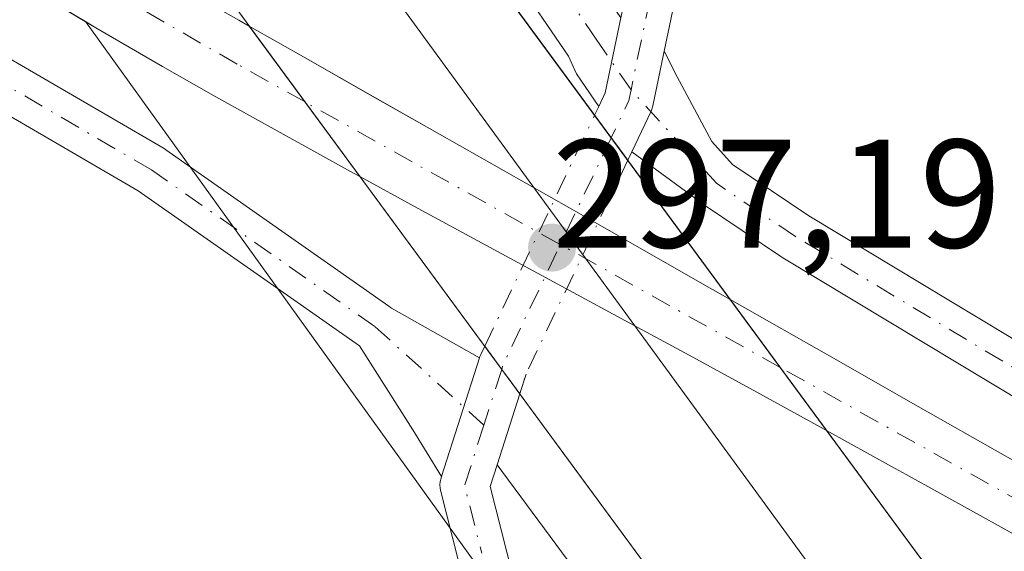
# Model space of a CAD drawing. Units: metres. Extents: x 604765 to 608236, y 4680637 to 4683002.
# Drawn here: x 607195 to 607259, y 4681252 to 4681287 of the extents above; entities that cross this region are included whole.
import ezdxf

# ---------------------------------------------------------------- set-up
doc = ezdxf.new("R2010")
doc.units = ezdxf.units.M
doc.header["$MEASUREMENT"] = 0
doc.linetypes.add('DGN Style 4', pattern=[2.6384748266838614, 1.318413404963828, -0.6592067024819142, 0.001648016756204785, -0.6592067024819142])
for name, color, linetype, lineweight in [('Corriente artificial Cxs', 4, 'Continuous', 13), ('Corriente artificial eje', 142, 'DGN Style 4', 0), ('Corriente artificial eje oculto', 21, 'DGN Style 4', 0), ('Corriente artificial oculto Cxs', 21, 'Continuous', 13), ('Cultivos herbáceos CxS', 92, 'Continuous', 0), ('Ferrocarril', 4, 'Continuous', 0), ('Ferrocarril eje', 151, 'Continuous', 13), ('Matorral CxS', 135, 'Continuous', 0), ('Núcleo urbano CxS', 7, 'Continuous', 0), ('Pista no pavimentada Cxs', 111, 'Continuous', 0), ('Pista no pavimentada eje', 91, 'DGN Style 4', 0), ('Pista no pavimentada eje oculto', 173, 'DGN Style 4', 0), ('Pista no pavimentada oculto Cxs', 23, 'DGN Style 4', 0), ('Puente Cxs', 1, 'Continuous', 13), ('Punto de cota en terreno', 7, 'Continuous', 0), ('Rótulo de punto de cota en construcción', 7, 'Continuous', 0), ('Suelo desnudo CxS', 253, 'Continuous', 0)]:
    doc.layers.add(name, color=color, linetype=linetype, lineweight=lineweight)
doc.styles.add('Style-Arial', font='txt')

# ---------------------------------------------------------------- blocks, each defined once
blk = doc.blocks.new('5PATER')
at = {"layer": 'Matorral CxS', "linetype": 'Continuous', "lineweight": 0}
h = blk.add_hatch(color=51, dxfattribs=at)
edge = h.paths.add_edge_path()
edge.add_ellipse((0, 0), major_axis=(-0.1095731443231308, -0.1110710700762829), ratio=0.9994222409660322, start_angle=0, end_angle=360)

msp = doc.modelspace()

# ---------------------------------------------------------------- linework, layer by layer
at = {"layer": 'Corriente artificial Cxs', "color": 4, "linetype": 'Continuous', "lineweight": 13, "extrusion": (0.09459557293113709, -0.1286165453052677, 0.9871724580110448), "elevation": -544363.5625295734, "flags": 128}
msp.add_lwpolyline([(3262771.625604938, 3367660.218303729), (3262771.625604937, 3367647.931382049)], dxfattribs=at)
at = {"layer": 'Corriente artificial Cxs', "color": 4, "linetype": 'Continuous', "lineweight": 13, "extrusion": (0.02679113293550656, -0.03639252254526151, 0.9989783879037747), "elevation": -153803.6898920884, "flags": 128}
msp.add_lwpolyline([(3264304.34771884, 3406406.762965954), (3264304.347718841, 3406417.335986663)], dxfattribs=at)
at = {"layer": 'Corriente artificial Cxs', "color": 4, "linetype": 'Continuous', "lineweight": 13}
for points in [[(607216.8376000002, 4681276.597999999, 289.7532999999967), (607216.2301000003, 4681276.9301, 289.6391000000003), (607211.8501000004, 4681279.350099999, 289.5727000000043), (607207.4801000003, 4681281.780099999, 288.8668999999936), (607204.0201000003, 4681283.7401, 289.1533999999957), (607199.7001, 4681286.2601, 289.090400000001), (607195.4001000002, 4681288.8201, 289.1515999999974), (607191.1201, 4681291.4101, 288.9789000000019), (607186.8601000002, 4681294.020099999, 289.0840000000026), (607182.5900999998, 4681296.630100001, 288.5981999999931), (607178.3300999999, 4681299.2401, 288.9030000000057), (607174.0500999996, 4681301.8301, 288.7739000000001), (607169.7600999996, 4681304.4001, 288.8846000000049), (607165.4401000004, 4681306.920100001, 288.5883000000031), (607163.8501000004, 4681307.840100001, 288.5013000000035), (607159.5201000003, 4681310.340100001, 288.7939000000042), (607155.1801000005, 4681312.8301, 288.6065999999992), (607150.8501000004, 4681315.3201, 289.0893999999971), (607146.5100999996, 4681317.8101, 289.3389000000025)], [(607153.8000999996, 4681318.0601, 289.3828999999969), (607158.1501000002, 4681315.600099999, 289.1665999999968), (607162.5000999998, 4681313.130100001, 289.1296000000002), (607165.5000999998, 4681311.4301, 289.2090000000026), (607169.8400999998, 4681308.970100001, 289.1646000000038), (607174.1901000004, 4681306.5001, 289.3510999999999), (607178.5401, 4681304.030099999, 289.2798999999941), (607182.8901000004, 4681301.5601, 289.4992000000057), (607187.2401000002, 4681299.090100001, 289.5310999999929), (607191.5900999998, 4681296.620100001, 289.5190000000002), (607195.9301000005, 4681294.1601, 289.5314000000071), (607200.2801000001, 4681291.690099999, 289.9722000000039), (607204.6300999997, 4681289.220100001, 290.5154000000039), (607208.9801000003, 4681286.7501, 291.3882000000012), (607209.6511000004, 4681286.369100001, 291.7149999999965)], [(607191.5900999998, 4681296.620100001, 289.5190000000002), (607195.9301000005, 4681294.1601, 289.5314000000071), (607200.2801000001, 4681291.690099999, 289.9722000000039), (607204.6300999997, 4681289.220100001, 290.5154000000039), (607208.9801000003, 4681286.7501, 291.3882000000012), (607209.6511000004, 4681286.369100001, 291.7149999999965), (607216.8376000002, 4681276.597999999, 289.7532999999967), (607216.2301000003, 4681276.9301, 289.6391000000003), (607211.8501000004, 4681279.350099999, 289.5727000000043), (607207.4801000003, 4681281.780099999, 288.8668999999936), (607204.0201000003, 4681283.7401, 289.1533999999957), (607199.7001, 4681286.2601, 289.090400000001), (607195.4001000002, 4681288.8201, 289.1515999999974), (607191.1201, 4681291.4101, 288.9789000000019)], [(607261.0301000001, 4681252.4101, 289.0996000000014), (607256.6601, 4681254.840100001, 289.2433000000019), (607252.2901, 4681257.270099999, 289.0095000000001), (607251.3501000004, 4681257.790100001, 289.4912999999942), (607247.1312999995, 4681260.121099999, 290.6328999999969), (607240.8695, 4681268.627, 291.1107000000048), (607243.5701000001, 4681267.090100001, 290.1281000000017), (607247.9200999998, 4681264.620100001, 289.4891000000061), (607252.2701000003, 4681262.140100001, 289.5875999999989), (607256.6101000002, 4681259.670100001, 289.3420999999944), (607260.9600999998, 4681257.200099999, 289.5969999999944)], [(607240.8695, 4681268.627, 291.1107000000048), (607243.5701000001, 4681267.090100001, 290.1281000000017), (607247.9200999998, 4681264.620100001, 289.4891000000061), (607252.2701000003, 4681262.140100001, 289.5875999999989), (607256.6101000002, 4681259.670100001, 289.3420999999944), (607260.9600999998, 4681257.200099999, 289.5969999999944), (607265.3101000005, 4681254.7301, 289.6745999999985), (607269.6501000002, 4681252.2601, 289.7093000000023), (607272.6101000002, 4681250.5801, 289.6432000000059), (607276.9600999998, 4681248.120100001, 289.4625999999989), (607281.3201000001, 4681245.6601, 289.6101999999955), (607285.6801000005, 4681243.210100001, 289.4723999999987), (607290.0401, 4681240.780099999, 289.4581999999937), (607294.4101, 4681238.350099999, 289.3510999999999), (607298.7901, 4681235.9301, 289.5862000000052)], [(607299.5301000001, 4681231.0101, 289.4235000000044), (607295.1601, 4681233.440099999, 289.2676999999967), (607290.7901, 4681235.870100001, 289.1497999999993), (607287.2500999998, 4681237.8301, 288.8843000000052), (607282.8800999997, 4681240.2601, 289.2920000000013), (607278.5100999996, 4681242.690099999, 289.2869999999967), (607274.1401000004, 4681245.120100001, 289.3647000000055), (607269.7701000003, 4681247.550100001, 289.1714000000065), (607265.4001000002, 4681249.9801, 289.3901999999944), (607261.0301000001, 4681252.4101, 289.0996000000014), (607256.6601, 4681254.840100001, 289.2433000000019), (607252.2901, 4681257.270099999, 289.0095000000001), (607251.3501000004, 4681257.790100001, 289.4912999999942), (607247.1312999995, 4681260.121099999, 290.6328999999969)]]:
    msp.add_polyline3d(points, dxfattribs=at)
at = {"layer": 'Corriente artificial eje', "color": 142, "linetype": 'DGN Style 4', "lineweight": 0}
for points in [[(607213.2762000002, 4681281.440199999, 290.7354999999953), (607208.8705000002, 4681283.900800001, 289.8620999999985), (607193.9686000004, 4681292.4681, 288.9616999999998), (607183.1700999998, 4681298.9243, 288.867499999993), (607166.3942999998, 4681308.6569, 288.7550000000047), (607142.7724000001, 4681322.130999999, 289.3966999999975), (607067.7222999996, 4681364.592700001, 288.7173999999941), (607016.9619000005, 4681393.091200001, 288.5962), (606961.9393999996, 4681424.3281, 288.7176999999938), (606937.4846000001, 4681438.622300001, 288.4728000000032), (606919.6481, 4681449.410700001, 289.2936000000045), (606888.7850000003, 4681469.234800001, 288.4040999999997), (606880.6196, 4681474.1786, 288.4897999999957), (606875.5839000001, 4681476.921, 288.312699999995), (606871.7054000003, 4681478.7567, 288.3098000000027), (606862.2591000004, 4681483.658700001, 288.4217000000062), (606853.7106999997, 4681488.3662, 288.4643999999971), (606843.0170999998, 4681493.8027, 288.4247999999934), (606834.966, 4681497.331599999, 288.358699999997), (606826.6693000002, 4681499.467700001, 288.0760000000009)], [(607719.6240999997, 4681008.386499999, 290.1649999999936), (607712.6297000004, 4681011.834000001, 289.998900000006), (607702.5832000002, 4681017.3084, 289.4784000000073), (607695.5630000001, 4681020.640900001, 289.8871000000072), (607686.2549000002, 4681025.6369, 289.8083000000042), (607651.1409, 4681045.1711, 289.6977999999945), (607570.5773, 4681088.945499999, 289.398000000001), (607502.7949999999, 4681124.770300001, 289.7937999999995), (607476.6179000001, 4681139.212300001, 289.6708000000072), (607466.4179999996, 4681144.676999999, 289.770199999999), (607423.4676999999, 4681167.154899999, 289.2620000000024), (607345.7978999997, 4681208.1413, 289.4709000000003), (607300.6446000002, 4681232.644900001, 289.3462), (607244.1171000004, 4681264.215600001, 290.5752999999968)]]:
    msp.add_polyline3d(points, dxfattribs=at)
at = {"layer": 'Corriente artificial eje oculto', "color": 21, "linetype": 'DGN Style 4', "lineweight": 0, "extrusion": (0.003959345641788719, -0.002211289065335017, 0.9999897168385076), "elevation": -7656.766711391399, "flags": 128}
msp.add_lwpolyline([(607238.2068609348, 4681258.729497388), (607207.3655683855, 4681275.954139499)], dxfattribs=at)
at = {"layer": 'Corriente artificial oculto Cxs', "color": 21, "linetype": 'Continuous', "lineweight": 13, "extrusion": (0.09459557293113709, -0.1286165453052677, 0.9871724580110448), "elevation": -544363.5625295734, "flags": 128}
msp.add_lwpolyline([(3262771.625604938, 3367660.218303729), (3262771.625604937, 3367647.931382049)], dxfattribs=at)
at = {"layer": 'Corriente artificial oculto Cxs', "color": 21, "linetype": 'Continuous', "lineweight": 13, "extrusion": (0.4941065662057593, 0.8694012756471154, 0.0003509067142259868), "elevation": 4369942.719549165, "flags": 128}
msp.add_lwpolyline([(1785145.597917669, -1241.72731733106), (1785141.367201498, -1240.776317964673), (1785136.579459335, -1239.143716311462), (1785131.577120259, -1237.690617082533), (1785126.574781184, -1238.335117724453), (1785121.572442109, -1240.965418244121), (1785116.578797046, -1241.666417148715), (1785111.57645797, -1241.580917835584), (1785109.690110566, -1242.331617368257)], dxfattribs=at)
at = {"layer": 'Corriente artificial oculto Cxs', "color": 21, "linetype": 'Continuous', "lineweight": 13, "extrusion": (0.02679113293550656, -0.03639252254526151, 0.9989783879037747), "elevation": -153803.6898920884, "flags": 128}
msp.add_lwpolyline([(3264304.34771884, 3406406.762965954), (3264304.347718841, 3406417.335986663)], dxfattribs=at)
at = {"layer": 'Corriente artificial oculto Cxs', "color": 21, "linetype": 'Continuous', "lineweight": 13}
msp.add_polyline3d([(607240.8695, 4681268.627, 291.1107000000048), (607247.1312999995, 4681260.121099999, 290.6328999999969), (607246.9700999996, 4681260.210100001, 290.6876000000047), (607242.5900999998, 4681262.610099999, 291.6986000000034), (607238.2001, 4681265.0001, 294.5184000000008), (607233.8000999996, 4681267.380100001, 295.3696000000054), (607229.4001000002, 4681269.7601, 293.9003999999986), (607225.0100999996, 4681272.140100001, 293.7422999999981), (607220.6201, 4681274.530099999, 293.2171999999992), (607216.8376000002, 4681276.597999999, 289.7532999999967), (607209.6511000004, 4681286.369100001, 291.7149999999965), (607213.3300999999, 4681284.280099999, 292.6659999999974), (607217.4901000002, 4681281.9101, 294.2985999999946), (607221.8400999998, 4681279.440099999, 295.7516999999934), (607226.1901000004, 4681276.970100001, 295.1071999999986), (607230.5401, 4681274.5001, 292.4768999999943), (607234.8800999997, 4681272.030099999, 291.7758999999933), (607239.2301000003, 4681269.5601, 291.8613999999943)], close=True, dxfattribs=at)
msp.add_polyline3d([(607247.1312999995, 4681260.121099999, 290.6328999999969), (607246.9700999996, 4681260.210100001, 290.6876000000047), (607242.5900999998, 4681262.610099999, 291.6986000000034), (607238.2001, 4681265.0001, 294.5184000000008), (607233.8000999996, 4681267.380100001, 295.3696000000054), (607229.4001000002, 4681269.7601, 293.9003999999986), (607225.0100999996, 4681272.140100001, 293.7422999999981), (607220.6201, 4681274.530099999, 293.2171999999992), (607216.8376000002, 4681276.597999999, 289.7532999999967)], dxfattribs=at)
at = {"layer": 'Cultivos herbáceos CxS', "color": 92, "linetype": 'Continuous', "lineweight": 0}
for points in [[(607146.5100999996, 4681317.8101, 289.3389000000025), (607150.8501000004, 4681315.3201, 289.0893999999971), (607155.1801000005, 4681312.8301, 288.6065999999992), (607159.5201000003, 4681310.340100001, 288.7939000000042), (607163.8501000004, 4681307.840100001, 288.5013000000035), (607165.4401000004, 4681306.920100001, 288.5883000000031), (607169.7600999996, 4681304.4001, 288.8846000000049), (607174.0500999996, 4681301.8301, 288.7739000000001), (607178.3300999999, 4681299.2401, 288.9030000000057), (607182.5900999998, 4681296.630100001, 288.5981999999931), (607186.8601000002, 4681294.020099999, 289.0840000000026), (607191.1201, 4681291.4101, 288.9789000000019), (607195.4001000002, 4681288.8201, 289.1515999999974), (607199.0306000002, 4681286.658700001, 289.0626000000047), (607239.7083000002, 4681230.1601, 290.0016000000033), (607251.6113, 4681214.855900001, 290.0417000000016), (607247.3598999997, 4681203.803099999, 289.7044000000024), (607247.3596999999, 4681190.1995, 289.4774000000034), (607258.4123000001, 4681173.194900001, 289.4881000000024), (607337.4820999998, 4681070.316299999, 289.9036000000052), (607418.2521000003, 4680958.935500001, 290.1637000000046)], [(607146.5100999996, 4681317.8101, 289.3389000000025), (607150.8501000004, 4681315.3201, 289.0893999999971), (607155.1801000005, 4681312.8301, 288.6065999999992), (607159.5201000003, 4681310.340100001, 288.7939000000042), (607163.8501000004, 4681307.840100001, 288.5013000000035), (607165.4401000004, 4681306.920100001, 288.5883000000031), (607169.7600999996, 4681304.4001, 288.8846000000049), (607174.0500999996, 4681301.8301, 288.7739000000001), (607178.3300999999, 4681299.2401, 288.9030000000057), (607182.5900999998, 4681296.630100001, 288.5981999999931), (607186.8601000002, 4681294.020099999, 289.0840000000026), (607191.1201, 4681291.4101, 288.9789000000019), (607195.4001000002, 4681288.8201, 289.1515999999974), (607199.0306000002, 4681286.658700001, 289.0626000000047)], [(607199.0306000002, 4681286.658700001, 289.0626000000047), (607239.7083000002, 4681230.1601, 290.0016000000033), (607251.6113, 4681214.855900001, 290.0417000000016), (607247.3598999997, 4681203.803099999, 289.7044000000024), (607247.3596999999, 4681190.1995, 289.4774000000034), (607258.4123000001, 4681173.194900001, 289.4881000000024), (607337.4820999998, 4681070.316299999, 289.9036000000052), (607418.2521000003, 4680958.935500001, 290.1637000000046), (607429.3049, 4680943.631300001, 290.401199999993), (607447.1593000004, 4680921.5251, 290.5524000000005), (607454.1939000003, 4680910.093699999, 290.3099999999977), (607482.8567000004, 4680873.113100001, 290.3442000000068), (607613.0462999997, 4680679.7663, 291.2540000000009)]]:
    msp.add_polyline3d(points, dxfattribs=at)
at = {"layer": 'Ferrocarril', "color": 4, "linetype": 'Continuous', "lineweight": 0}
msp.add_3dface([(607271.3501000004, 4681202.4801, 296.3932999999961), (607175.5900999998, 4681332.6801, 296.8194999999978), (607187.2901, 4681341.4101, 296.8130999999994), (607282.8501000004, 4681211.600099999, 296.618100000007)], dxfattribs=at)
at = {"layer": 'Ferrocarril eje', "color": 151, "linetype": 'Continuous', "lineweight": 13, "extrusion": (0.0007043970326514711, -0.0009641747089447372, 0.9999992870957215), "elevation": -3788.6882099657, "flags": 128}
msp.add_lwpolyline([(607182.3681888615, 4681336.529705309), (607277.5685009806, 4681206.220144739)], dxfattribs=at)
at = {"layer": 'Núcleo urbano CxS', "color": 7, "linetype": 'Continuous', "lineweight": 0}
for points in [[(607260.9600999998, 4681257.200099999, 289.5969999999944), (607256.6101000002, 4681259.670100001, 289.3420999999944), (607252.2701000003, 4681262.140100001, 289.5875999999989), (607247.9200999998, 4681264.620100001, 289.4891000000061), (607243.5701000001, 4681267.090100001, 290.1281000000017), (607240.8695, 4681268.627, 291.1107000000048), (607239.2301000003, 4681269.5601, 291.8613999999943), (607234.8800999997, 4681272.030099999, 291.7758999999933), (607230.5401, 4681274.5001, 292.4768999999943), (607226.1901000004, 4681276.970100001, 295.1071999999986), (607221.8400999998, 4681279.440099999, 295.7516999999934), (607217.4901000002, 4681281.9101, 294.2985999999946), (607213.3300999999, 4681284.280099999, 292.6659999999974), (607209.6511000004, 4681286.369100001, 291.7149999999965), (607208.9801000003, 4681286.7501, 291.3882000000012), (607204.6300999997, 4681289.220100001, 290.5154000000039), (607200.2801000001, 4681291.690099999, 289.9722000000039), (607195.9301000005, 4681294.1601, 289.5314000000071), (607191.5900999998, 4681296.620100001, 289.5190000000002)], [(607191.5900999998, 4681296.620100001, 289.5190000000002), (607195.9301000005, 4681294.1601, 289.5314000000071), (607200.2801000001, 4681291.690099999, 289.9722000000039), (607204.6300999997, 4681289.220100001, 290.5154000000039), (607208.9801000003, 4681286.7501, 291.3882000000012), (607209.6511000004, 4681286.369100001, 291.7149999999965), (607213.3300999999, 4681284.280099999, 292.6659999999974), (607217.4901000002, 4681281.9101, 294.2985999999946), (607221.8400999998, 4681279.440099999, 295.7516999999934), (607226.1901000004, 4681276.970100001, 295.1071999999986), (607230.5401, 4681274.5001, 292.4768999999943), (607234.8800999997, 4681272.030099999, 291.7758999999933), (607239.2301000003, 4681269.5601, 291.8613999999943), (607240.8695, 4681268.627, 291.1107000000048), (607243.5701000001, 4681267.090100001, 290.1281000000017), (607247.9200999998, 4681264.620100001, 289.4891000000061), (607252.2701000003, 4681262.140100001, 289.5875999999989), (607256.6101000002, 4681259.670100001, 289.3420999999944), (607260.9600999998, 4681257.200099999, 289.5969999999944)], [(607251.6113, 4681214.855900001, 290.0417000000016), (607239.7083000002, 4681230.1601, 290.0016000000033), (607199.0306000002, 4681286.658700001, 289.0626000000047), (607199.7001, 4681286.2601, 289.090400000001), (607204.0201000003, 4681283.7401, 289.1533999999957), (607207.4801000003, 4681281.780099999, 288.8668999999936), (607211.8501000004, 4681279.350099999, 289.5727000000043), (607216.2301000003, 4681276.9301, 289.6391000000003), (607216.8376000002, 4681276.597999999, 289.7532999999967), (607220.6201, 4681274.530099999, 293.2171999999992), (607225.0100999996, 4681272.140100001, 293.7422999999981), (607229.4001000002, 4681269.7601, 293.9003999999986), (607233.8000999996, 4681267.380100001, 295.3696000000054), (607238.2001, 4681265.0001, 294.5184000000008), (607242.5900999998, 4681262.610099999, 291.6986000000034), (607246.9700999996, 4681260.210100001, 290.6876000000047), (607247.1312999995, 4681260.121099999, 290.6328999999969), (607251.3501000004, 4681257.790100001, 289.4912999999942), (607252.2901, 4681257.270099999, 289.0095000000001), (607256.6601, 4681254.840100001, 289.2433000000019), (607261.0301000001, 4681252.4101, 289.0996000000014)], [(607199.0306000002, 4681286.658700001, 289.0626000000047), (607199.7001, 4681286.2601, 289.090400000001), (607204.0201000003, 4681283.7401, 289.1533999999957), (607207.4801000003, 4681281.780099999, 288.8668999999936), (607211.8501000004, 4681279.350099999, 289.5727000000043), (607216.2301000003, 4681276.9301, 289.6391000000003), (607216.8376000002, 4681276.597999999, 289.7532999999967), (607220.6201, 4681274.530099999, 293.2171999999992), (607225.0100999996, 4681272.140100001, 293.7422999999981), (607229.4001000002, 4681269.7601, 293.9003999999986), (607233.8000999996, 4681267.380100001, 295.3696000000054), (607238.2001, 4681265.0001, 294.5184000000008), (607242.5900999998, 4681262.610099999, 291.6986000000034), (607246.9700999996, 4681260.210100001, 290.6876000000047), (607247.1312999995, 4681260.121099999, 290.6328999999969), (607251.3501000004, 4681257.790100001, 289.4912999999942), (607252.2901, 4681257.270099999, 289.0095000000001), (607256.6601, 4681254.840100001, 289.2433000000019), (607261.0301000001, 4681252.4101, 289.0996000000014)], [(607199.0306000002, 4681286.658700001, 289.0626000000047), (607239.7083000002, 4681230.1601, 290.0016000000033), (607251.6113, 4681214.855900001, 290.0417000000016), (607247.3598999997, 4681203.803099999, 289.7044000000024), (607247.3596999999, 4681190.1995, 289.4774000000034), (607258.4123000001, 4681173.194900001, 289.4881000000024), (607337.4820999998, 4681070.316299999, 289.9036000000052), (607418.2521000003, 4680958.935500001, 290.1637000000046), (607429.3049, 4680943.631300001, 290.401199999993), (607447.1593000004, 4680921.5251, 290.5524000000005), (607454.1939000003, 4680910.093699999, 290.3099999999977), (607482.8567000004, 4680873.113100001, 290.3442000000068), (607613.0462999997, 4680679.7663, 291.2540000000009)]]:
    msp.add_polyline3d(points, dxfattribs=at)
at = {"layer": 'Pista no pavimentada Cxs', "color": 111, "linetype": 'Continuous', "lineweight": 0, "extrusion": (0.908784450099994, -0.003825384178069607, 0.4172483549306598), "elevation": 534058.0400836755, "flags": 128}
msp.add_lwpolyline([(4683801.458158568, -244879.3139898037), (4683796.594740116, -244876.9366594483), (4683795.709979611, -244875.9387418832)], dxfattribs=at)
msp.add_lwpolyline([(4683801.458158568, -244879.3139898037), (4683796.594740116, -244876.9366594483), (4683795.709979611, -244875.9387418832)], dxfattribs=at)
at = {"layer": 'Pista no pavimentada Cxs', "color": 111, "linetype": 'Continuous', "lineweight": 0, "extrusion": (0.2941222006268395, 0.6182062812812078, 0.7289122888817868), "elevation": 3072811.806603623, "flags": 128}
msp.add_lwpolyline([(1462844.710080477, -3271243.146316212), (1462844.710080477, -3271244.017764966)], dxfattribs=at)
at = {"layer": 'Pista no pavimentada Cxs', "color": 111, "linetype": 'Continuous', "lineweight": 0, "extrusion": (-0.8053292323256869, -0.5928277938818067, 0.0001853724632063446), "elevation": -3264214.921326476, "flags": 128}
msp.add_lwpolyline([(-3409984.478366954, 899.458975855227), (-3409986.29389941, 899.4463758550088), (-3409988.109351335, 899.1139758492983)], dxfattribs=at)
at = {"layer": 'Pista no pavimentada Cxs', "color": 111, "linetype": 'Continuous', "lineweight": 0, "extrusion": (0.2871591673315228, 0.6036638867017997, 0.7437267808204456), "elevation": 3000510.065405517, "flags": 128}
msp.add_lwpolyline([(1462573.290322342, -3337801.380968237), (1462573.290322342, -3337800.581547116)], dxfattribs=at)
at = {"layer": 'Pista no pavimentada Cxs', "color": 111, "linetype": 'Continuous', "lineweight": 0, "extrusion": (0.8055794323440295, 0.5924877400161341, 0.0002368857220710737), "elevation": 3262760.45698722, "flags": 128}
msp.add_lwpolyline([(3411354.2034804, -478.4858802234421), (3411356.180287342, -478.663580228428), (3411358.04178904, -478.7524802309248)], dxfattribs=at)
at = {"layer": 'Pista no pavimentada Cxs', "color": 111, "linetype": 'Continuous', "lineweight": 0, "extrusion": (-0.1177178170612824, -0.3688517144047779, 0.9220037572195585), "elevation": -1797903.114683926, "flags": 128}
msp.add_lwpolyline([(-844805.153566193, 4282150.26792845), (-844805.1535661931, 4282141.499159777)], dxfattribs=at)
msp.add_lwpolyline([(-844805.153566193, 4282150.26792845), (-844805.1535661931, 4282141.499159777)], dxfattribs=at)
at = {"layer": 'Pista no pavimentada Cxs', "color": 111, "linetype": 'Continuous', "lineweight": 0, "extrusion": (-0.177652104635687, -0.5566842756260508, 0.8115062211648227), "elevation": -2713621.493484879, "flags": 128}
msp.add_lwpolyline([(-844712.1590129355, 3769040.101769174), (-844712.1590129355, 3769034.13250909)], dxfattribs=at)
at = {"layer": 'Pista no pavimentada Cxs', "color": 111, "linetype": 'Continuous', "lineweight": 0}
for points in [[(607176.6392000001, 4681404.536699999, 289.8755999999994), (607182.9704999998, 4681396.620200001, 289.8470999999991), (607196.2759999996, 4681378.561000001, 289.7526999999973), (607196.3038999997, 4681378.5219, 289.7538999999961), (607216.4585999995, 4681349.372500001, 289.8733999999968), (607228.9529999997, 4681330.880799999, 289.9085999999952), (607228.9918999998, 4681330.820400001, 289.9070999999968), (607233.9878000002, 4681322.660499999, 289.9401999999973), (607234.0719, 4681322.5043, 289.942200000005), (607234.1381000001, 4681322.339600001, 289.9425999999949), (607237.1355999997, 4681313.513699999, 289.9879999999976), (607237.1893999996, 4681313.3137, 289.9870999999985), (607238.8989000004, 4681304.787699999, 290.0200999999943), (607238.9256999996, 4681304.591700001, 290.020399999994), (607238.9281000001, 4681304.3939, 290.0215000000026), (607238.3843, 4681293.436100001, 290.042300000001), (607238.3619999997, 4681293.237600001, 290.0424999999959), (607238.3526999997, 4681293.189099999, 290.0426000000007), (607236.5909000002, 4681284.7323, 290.3365999999951)], [(607038.7704999996, 4681372.149499999, 289.4821999999986), (607077.6426999997, 4681350.201300001, 289.4982000000018), (607086.4592000004, 4681345.6284, 289.4426999999997), (607122.6556000002, 4681325.759199999, 289.4238999999943), (607141.6719000004, 4681314.5481, 289.6097000000009), (607178.9699999997, 4681293.068399999, 289.9725000000035), (607204.1198000005, 4681278.411599999, 290.3120000000054), (607204.2328000005, 4681278.339299999, 290.3179999999993), (607218.7207000004, 4681268.181100001, 291.6089999999967), (607218.8306, 4681268.096700001, 291.6401999999944), (607218.8762999997, 4681268.0568, 291.6508999999933), (607224.5970999999, 4681264.837300001, 293.491399999999), (607222.1390000005, 4681257.135199999, 290.0963000000047), (607220.2643999998, 4681260.155400001, 290.3316999999952), (607216.8019000003, 4681265.6182, 290.5757000000012), (607202.4506000001, 4681275.680600001, 290.5776999999944), (607177.3664999995, 4681290.299100001, 290.040399999998), (607140.0625999998, 4681311.782199999, 289.5623000000051), (607123.7899000002, 4681321.375800001, 289.5178000000014), (607108.7170000002, 4681329.960899999, 289.4600999999966), (607085.2618000006, 4681343.320400001, 289.4853000000003), (607076.4045000002, 4681347.9145, 289.4790999999968), (607037.4890999999, 4681369.8873, 289.3956999999937)], [(607038.7704999996, 4681372.149499999, 289.4821999999986), (607077.6426999997, 4681350.201300001, 289.4982000000018), (607086.4592000004, 4681345.6284, 289.4426999999997), (607122.6556000002, 4681325.759199999, 289.4238999999943), (607141.6719000004, 4681314.5481, 289.6097000000009), (607178.9699999997, 4681293.068399999, 289.9725000000035), (607204.1198000005, 4681278.411599999, 290.3120000000054), (607204.2328000005, 4681278.339299999, 290.3179999999993), (607218.7207000004, 4681268.181100001, 291.6089999999967), (607218.8306, 4681268.096700001, 291.6401999999944), (607218.8762999997, 4681268.0568, 291.6508999999933), (607224.5970999999, 4681264.837300001, 293.491399999999)], [(607222.1390000005, 4681257.135199999, 290.0963000000047), (607220.2643999998, 4681260.155400001, 290.3316999999952), (607216.8019000003, 4681265.6182, 290.5757000000012), (607202.4506000001, 4681275.680600001, 290.5776999999944), (607177.3664999995, 4681290.299100001, 290.040399999998), (607140.0625999998, 4681311.782199999, 289.5623000000051), (607123.7899000002, 4681321.375800001, 289.5178000000014), (607108.7170000002, 4681329.960899999, 289.4600999999966), (607085.2618000006, 4681343.320400001, 289.4853000000003), (607076.4045000002, 4681347.9145, 289.4790999999968), (607037.4890999999, 4681369.8873, 289.3956999999937)], [(607234.1381000001, 4681322.339600001, 289.9425999999949), (607237.1355999997, 4681313.513699999, 289.9879999999976), (607237.1893999996, 4681313.3137, 289.9870999999985), (607238.8989000004, 4681304.787699999, 290.0200999999943), (607238.9256999996, 4681304.591700001, 290.020399999994), (607238.9281000001, 4681304.3939, 290.0215000000026), (607238.3843, 4681293.436100001, 290.042300000001), (607238.3619999997, 4681293.237600001, 290.0424999999959), (607238.3526999997, 4681293.189099999, 290.0426000000007), (607236.5909000002, 4681284.7323, 290.3365999999951), (607235.8547999999, 4681281.199100001, 291.3898000000045), (607235.7918999996, 4681280.9782, 291.5176000000066), (607235.7331999998, 4681280.838, 291.6113999999943), (607234.4762000004, 4681278.195699999, 293.8289999999979), (607234.2208000004, 4681277.6588, 294.363400000002), (607233.1445000004, 4681279.1209, 294.3508000000002), (607232.0681999996, 4681280.582900001, 294.0184000000008), (607232.3410999998, 4681281.156400001, 293.4217999999965), (607232.7611999996, 4681282.0395, 292.5148999999947), (607233.7735000001, 4681286.898700001, 290.3543999999966), (607235.1945000002, 4681293.719500001, 290.0969000000041), (607235.7221999997, 4681304.353800001, 290.1340999999957), (607234.0722000003, 4681312.582900001, 290.0679999999993), (607231.1654000003, 4681321.1417, 289.9965999999986)], [(607232.3410999998, 4681281.156500001, 293.4217999999965), (607230.9038000006, 4681283.2711, 293.3408000000054), (607230.3833999997, 4681284.4158, 293.2100999999966), (607215.9124999996, 4681305.535599999, 292.5038000000059), (607211.0844999999, 4681310.363600001, 293.4523000000045), (607209.7955, 4681310.838500001, 294.2608000000037)], [(607264.7832000004, 4681258.9981, 290.3016000000061), (607244.2878999999, 4681271.328500001, 291.1101000000053), (607244.2182999998, 4681271.3728, 291.1086000000068), (607239.0815000003, 4681274.835999999, 292.4988000000012), (607238.9474, 4681274.937000001, 292.5151999999944), (607234.4762000004, 4681278.195699999, 293.8289999999979), (607235.7331999998, 4681280.838, 291.6113999999943), (607235.7918999996, 4681280.9782, 291.5176000000066), (607235.8547999999, 4681281.199100001, 291.3898000000045), (607236.5909000002, 4681284.7323, 290.3365999999951), (607237.4381999997, 4681283.068, 290.163400000005), (607239.6700999998, 4681278.865800001, 290.7474999999977), (607241.0277000006, 4681277.383300001, 290.7431999999972), (607245.9729000004, 4681274.0492, 290.428700000004), (607266.3757999997, 4681261.774300001, 290.2103999999963)], [(607234.4762000004, 4681278.195699999, 293.8289999999979), (607235.7331999998, 4681280.838, 291.6113999999943), (607235.7918999996, 4681280.9782, 291.5176000000066), (607235.8547999999, 4681281.199100001, 291.3898000000045), (607236.5909000002, 4681284.7323, 290.3365999999951)], [(607234.4762000004, 4681278.195699999, 293.8289999999979), (607235.7331999998, 4681280.838, 291.6113999999943), (607235.7918999996, 4681280.9782, 291.5176000000066), (607235.8547999999, 4681281.199100001, 291.3898000000045), (607236.5909000002, 4681284.7323, 290.3365999999951)], [(607236.5909000002, 4681284.7323, 290.3365999999951), (607237.4381999997, 4681283.068, 290.163400000005), (607239.6700999998, 4681278.865800001, 290.7474999999977), (607241.0277000006, 4681277.383300001, 290.7431999999972), (607245.9729000004, 4681274.0492, 290.428700000004), (607266.3757999997, 4681261.774300001, 290.2103999999963), (607286.9787999997, 4681251.1404, 290.0160999999935), (607287.0449999999, 4681251.1042, 290.0157000000036), (607287.2807, 4681250.938100001, 290.0146999999997), (607296.6341000004, 4681242.897600001, 290.0751000000019), (607302.2942000004, 4681240.0185, 290.1285999999964), (607310.3320000004, 4681235.496300001, 290.1245000000054), (607320.3375000004, 4681230.448100001, 290.0503999999929), (607333.8526999997, 4681222.676700001, 290.1647999999986), (607426.1661, 4681175.0077, 290.1983000000037), (607507.5642999997, 4681130.3509, 290.5176999999967), (607590.6665000003, 4681086.844699999, 290.6686999999947), (607673.6743000001, 4681040.878699999, 290.7942999999942), (607725.2682999996, 4681014.695900001, 291.1367000000027)], [(607722.8443, 4681013.010500001, 291.1373000000021), (607672.4559000004, 4681038.581499999, 290.6248000000051), (607589.4336999999, 4681084.555299999, 290.6989999999932), (607506.3359000003, 4681128.0593, 290.5868999999948), (607424.9441000001, 4681172.7125, 290.2477999999974), (607332.6074999999, 4681220.3935, 290.2635000000009), (607319.0414000005, 4681228.1942, 290.1719000000012), (607301.931, 4681236.613, 290.1619000000064), (607295.0116999998, 4681240.1327, 289.809699999998), (607294.9370999997, 4681240.1732, 289.8083000000042), (607294.7013999998, 4681240.339299999, 289.8092999999935), (607285.3443, 4681248.382900001, 290.0580000000046), (607264.8618000001, 4681258.954600001, 290.3015000000014), (607264.7832000004, 4681258.9981, 290.3016000000061), (607244.2878999999, 4681271.328500001, 291.1101000000053), (607244.2182999998, 4681271.3728, 291.1086000000068), (607239.0815000003, 4681274.835999999, 292.4988000000012), (607238.9474, 4681274.937000001, 292.5151999999944), (607234.4762000004, 4681278.195699999, 293.8289999999979)], [(607224.7443000004, 4681245.6611, 290.0062999999937), (607222.0798000004, 4681256.1524, 290.0945000000065), (607222.0401, 4681256.3717, 290.0973999999987), (607222.0312999999, 4681256.594500001, 290.099000000002), (607222.0535000004, 4681256.816199999, 290.099000000002), (607222.1063000001, 4681257.0328, 290.0973999999987), (607222.1390000005, 4681257.135199999, 290.0963000000047), (607224.5970999999, 4681264.837300001, 293.491399999999), (607224.6042, 4681264.8596, 293.508799999996), (607224.625, 4681264.920299999, 293.5573000000004), (607224.6836999999, 4681265.060500001, 293.6772999999957), (607224.9348999998, 4681265.588500001, 294.1489000000001), (607226.0378000002, 4681264.0889, 294.2378000000026), (607227.2089999998, 4681262.496400001, 294.4155000000028), (607225.7362000003, 4681257.8816, 290.9272999999957), (607225.2940999996, 4681256.496200001, 290.5314999999973), (607227.8315000003, 4681246.5055, 290.0350999999937)], [(607224.5970999999, 4681264.837300001, 293.491399999999), (607224.6042, 4681264.8596, 293.508799999996), (607224.625, 4681264.920299999, 293.5573000000004), (607224.6836999999, 4681265.060500001, 293.6772999999957), (607224.9348999998, 4681265.588500001, 294.1489000000001)], [(607229.4080999997, 4681241.7755, 290.0050000000047), (607227.8315000003, 4681246.5055, 290.0350999999937), (607225.2940999996, 4681256.496200001, 290.5314999999973), (607225.7363, 4681257.8816, 290.9274000000005)], [(607229.4080999997, 4681241.7755, 290.0050000000047), (607227.8315000003, 4681246.5055, 290.0350999999937), (607225.2940999996, 4681256.496200001, 290.5314999999973), (607225.7363, 4681257.8816, 290.9274000000005)], [(607225.7363, 4681257.8816, 290.9274000000005), (607233.7200999996, 4681247.105000001, 290.8279000000039), (607239.1523000002, 4681242.0196, 291.7651999999944), (607239.3255000003, 4681241.8356, 291.8469999999944), (607245.0459000003, 4681234.8442, 292.2856999999931), (607248.9039000003, 4681232.999100001, 293.6247000000003)], [(607242.4988000002, 4681207.24, 289.6569000000018), (607237.6875, 4681217.5261, 289.7752999999939), (607231.8804000001, 4681228.3106, 289.8410000000004), (607231.8393000001, 4681228.3926, 289.8423000000039), (607227.1765000002, 4681238.384299999, 289.9137000000046), (607227.1228999998, 4681238.513699999, 289.915599999993), (607227.1085000001, 4681238.5549, 289.9162000000069), (607224.7772000004, 4681245.549000001, 290.0047999999952), (607224.7443000004, 4681245.6611, 290.0062999999937), (607222.0798000004, 4681256.1524, 290.0945000000065), (607222.0401, 4681256.3718, 290.0973999999987), (607222.0312999999, 4681256.594500001, 290.099000000002), (607222.0535000004, 4681256.816299999, 290.099000000002), (607222.1063000001, 4681257.0328, 290.0973999999987), (607222.1390000005, 4681257.135199999, 290.0963000000047)]]:
    msp.add_polyline3d(points, dxfattribs=at)
for points in [[(607233.7735000001, 4681286.898700001, 290.3543999999966), (607232.7611999996, 4681282.0395, 292.5148999999947), (607232.3410999998, 4681281.156400001, 293.4217999999965), (607230.9038000006, 4681283.2711, 293.3408000000054), (607230.3833999997, 4681284.4158, 293.2100999999966), (607215.9124999996, 4681305.535599999, 292.5038000000059), (607211.0844999999, 4681310.363600001, 293.4523000000045), (607209.7955, 4681310.838500001, 294.2608000000037), (607208.2688999996, 4681312.9122, 294.6288999999961), (607206.8454, 4681314.845899999, 294.1839000000036), (607209.4610000001, 4681315.1834, 292.3215999999957), (607209.7958000004, 4681315.1996, 292.1114999999991), (607210.1288999999, 4681315.1624, 291.928700000004), (607210.4517999999, 4681315.0726, 291.7712999999931), (607212.9692000002, 4681314.145199999, 290.6107000000048), (607213.2446999997, 4681314.020500001, 290.5975999999937), (607213.4994999999, 4681313.8575, 290.5899999999965), (607213.7281999999, 4681313.659600001, 290.587400000004), (607219.0197999999, 4681308.367900001, 290.2832999999956), (607219.1436000001, 4681308.232899999, 290.2863999999972), (607219.2673000004, 4681308.07, 290.2902000000031)], [(607248.9039000003, 4681232.999100001, 293.6247000000003), (607251.4193000002, 4681229.579100001, 294.0455999999977), (607252.8239000002, 4681227.669299999, 293.9658000000054), (607251.5941000005, 4681227.5747, 293.0838999999978), (607251.2460000003, 4681227.578299999, 292.8512999999948), (607250.9038000006, 4681227.642200001, 292.6536000000052), (607250.5778000001, 4681227.7645, 292.4940000000061), (607242.9176000003, 4681231.428099999, 290.3859999999986), (607242.6672, 4681231.570900001, 290.3132999999943), (607242.4398999996, 4681231.748199999, 290.2580000000016), (607242.2405000003, 4681231.9564, 290.2482000000018), (607236.3217000002, 4681239.190300001, 290.1923999999999), (607232.4812000003, 4681242.785800001, 290.0742000000027), (607230.0539999995, 4681242.825200001, 290.0304999999935), (607229.4080999997, 4681241.7755, 290.0050000000047), (607227.8315000003, 4681246.5055, 290.0350999999937), (607225.2940999996, 4681256.496200001, 290.5314999999973), (607225.7362000003, 4681257.8816, 290.9272999999957), (607233.7200999996, 4681247.105000001, 290.8279000000039), (607239.1523000002, 4681242.0196, 291.7651999999944), (607239.3255000003, 4681241.8356, 291.8469999999944), (607245.0459000003, 4681234.8442, 292.2856999999931)]]:
    msp.add_polyline3d(points, close=True, dxfattribs=at)
at = {"layer": 'Pista no pavimentada eje', "color": 91, "linetype": 'DGN Style 4', "lineweight": 0, "extrusion": (0.6825860328366388, 0.30256919532222, 0.6652279232100855), "elevation": 1831095.530171975, "flags": 128}
msp.add_lwpolyline([(4033598.549219782, -1631045.337548057), (4033597.970673584, -1631044.713284981), (4033596.236010815, -1631041.676481514)], dxfattribs=at)
at = {"layer": 'Pista no pavimentada eje', "color": 91, "linetype": 'DGN Style 4', "lineweight": 0, "extrusion": (-0.168621454634696, -0.5283724598833871, 0.8320993622600955), "elevation": -2575597.524716022, "flags": 128}
msp.add_lwpolyline([(-844748.6212175838, 3864667.408097442), (-844748.6212175838, 3864662.829882012)], dxfattribs=at)
at = {"layer": 'Pista no pavimentada eje', "color": 91, "linetype": 'DGN Style 4', "lineweight": 0, "extrusion": (-0.4814141864242716, -0.1623656258005632, 0.861323275354758), "elevation": -1052151.208670265, "flags": 128}
msp.add_lwpolyline([(-4241712.042917235, 1784314.549094008), (-4241708.733897512, 1784311.723034795), (-4241704.212438218, 1784311.32032431)], dxfattribs=at)
at = {"layer": 'Pista no pavimentada eje', "color": 91, "linetype": 'DGN Style 4', "lineweight": 0}
for points in [[(607175.5899999999, 4681403.940099999, 289.969299999997), (607194.9879000002, 4681377.6119, 289.8214000000008), (607215.1376999998, 4681348.469599999, 289.8931000000011), (607227.6272999998, 4681329.984999999, 289.9602000000014), (607232.6231000006, 4681321.825099999, 289.9814000000042), (607235.6206, 4681312.999199999, 290.0250999999989), (607237.3300999999, 4681304.473200001, 290.0763000000007), (607236.7862999998, 4681293.5154, 290.0734999999986), (607234.4336000001, 4681282.2226, 291.6172999999981)], [(607224.8795999996, 4681260.4597, 291.6986000000034), (607217.8021, 4681266.870999999, 290.7814999999973), (607203.3141999999, 4681277.029200001, 290.546199999997), (607178.1686000006, 4681291.683599999, 290.0592000000034), (607140.8662999999, 4681313.1657, 289.5908000000054), (607118.5515999999, 4681326.3214, 289.4903000000049), (607086.6845000006, 4681344.047, 289.4713000000047)], [(607234.4336000001, 4681282.2226, 291.6172999999981), (607232.2193, 4681285.4517, 291.2724000000017), (607217.5349000003, 4681306.882999999, 290.6226000000024), (607212.2433000002, 4681312.174699999, 291.3859999999986), (607209.7297, 4681313.1007, 293.2342000000062), (607208.2688999996, 4681312.9122, 294.6288999999961)], [(607318.8809000002, 4681229.7861, 290.1168000000035), (607295.7370999996, 4681241.558800001, 289.9888999999966), (607286.2450000001, 4681249.718599999, 290.040399999998), (607265.5955999997, 4681260.376399999, 290.2642999999953), (607245.1127000004, 4681272.6995, 290.6049999999959), (607239.9759000001, 4681276.162699999, 291.462400000004), (607234.4549000004, 4681282.191600001, 291.6248999999953), (607234.4336000001, 4681282.2226, 291.6172999999981)]]:
    msp.add_polyline3d(points, dxfattribs=at)
at = {"layer": 'Pista no pavimentada eje oculto', "color": 173, "linetype": 'DGN Style 4', "lineweight": 0, "extrusion": (0.888191188286059, -0.4212899921141046, 0.1833879919610224), "elevation": -1432782.935345604, "flags": 128}
msp.add_lwpolyline([(4489837.000494424, 267587.6592253172), (4489820.668883706, 267587.7615608654), (4489820.373234744, 267587.5442758445)], dxfattribs=at)
at = {"layer": 'Pista no pavimentada oculto Cxs', "color": 23, "linetype": 'DGN Style 4', "lineweight": 0, "extrusion": (0.003376180203508621, 0.007096827056785286, 0.9999691177496232), "elevation": 35566.37290877091, "flags": 128}
msp.add_lwpolyline([(607220.4808362492, 4681131.064062749), (607227.6145361948, 4681146.05884036)], dxfattribs=at)
at = {"layer": 'Pista no pavimentada oculto Cxs', "color": 23, "linetype": 'DGN Style 4', "lineweight": 0, "extrusion": (-0.8053292323256869, -0.5928277938818067, 0.0001853724632063446), "elevation": -3264214.921326476, "flags": 128}
msp.add_lwpolyline([(-3409984.478366954, 899.458975855227), (-3409986.29389941, 899.4463758550088), (-3409988.109351335, 899.1139758492983)], dxfattribs=at)
at = {"layer": 'Pista no pavimentada oculto Cxs', "color": 23, "linetype": 'DGN Style 4', "lineweight": 0, "extrusion": (0.8923665158574771, -0.4120391293447367, 0.184135160317682), "elevation": -1386939.882176342, "flags": 128}
msp.add_lwpolyline([(4504644.92223883, 260126.6847461208), (4504629.557797803, 260127.6425232162), (4504628.217041503, 260126.7377524801)], dxfattribs=at)
at = {"layer": 'Pista no pavimentada oculto Cxs', "color": 23, "linetype": 'DGN Style 4', "lineweight": 0, "extrusion": (0.8055794323440295, 0.5924877400161341, 0.0002368857220710737), "elevation": 3262760.45698722, "flags": 128}
msp.add_lwpolyline([(3411354.2034804, -478.4858802234421), (3411356.180287342, -478.663580228428), (3411358.04178904, -478.7524802309248)], dxfattribs=at)
at = {"layer": 'Pista no pavimentada oculto Cxs', "color": 23, "linetype": 'DGN Style 4', "lineweight": 0}
msp.add_polyline3d([(607234.2208000004, 4681277.6588, 294.363400000002), (607227.6198000005, 4681263.783500001, 295.3047999999981), (607227.2089999998, 4681262.496400001, 294.4155000000028), (607226.0378000002, 4681264.0889, 294.2378000000026), (607224.9348999998, 4681265.588500001, 294.1489000000001), (607232.0681999996, 4681280.582900001, 294.0184000000008), (607233.1445000004, 4681279.1209, 294.3508000000002)], close=True, dxfattribs=at)
at = {"layer": 'Puente Cxs', "color": 1, "linetype": 'Continuous', "lineweight": 13, "extrusion": (-0.0008562552455920465, 0.0011631483900648, 0.9999989569558446), "elevation": 5219.803975400887, "flags": 128}
msp.add_lwpolyline([(607195.7093948098, 4681327.108811386), (607273.7789290497, 4681221.058239647)], dxfattribs=at)
at = {"layer": 'Puente Cxs', "color": 1, "linetype": 'Continuous', "lineweight": 13, "extrusion": (-0.0006580939777314962, 0.0008947775948879513, 0.9999993831424958), "elevation": 4083.483076975152, "flags": 128}
msp.add_lwpolyline([(607261.874391336, 4681213.668544106), (607183.834311956, 4681319.775686583)], dxfattribs=at)
at = {"layer": 'Puente Cxs', "color": 1, "linetype": 'Continuous', "lineweight": 13}
msp.add_3dface([(607282.8501000004, 4681211.600099999, 296.618100000007), (607271.3501000004, 4681202.4801, 296.3932999999961), (607175.5900999998, 4681332.6801, 296.8194999999978), (607187.2901, 4681341.4101, 296.8130999999994)], dxfattribs=at)
at = {"layer": 'Suelo desnudo CxS', "color": 253, "linetype": 'Continuous', "lineweight": 0}
for points in [[(607146.5100999996, 4681317.8101, 289.3389000000025), (607150.8501000004, 4681315.3201, 289.0893999999971), (607155.1801000005, 4681312.8301, 288.6065999999992), (607159.5201000003, 4681310.340100001, 288.7939000000042), (607163.8501000004, 4681307.840100001, 288.5013000000035), (607165.4401000004, 4681306.920100001, 288.5883000000031), (607169.7600999996, 4681304.4001, 288.8846000000049), (607174.0500999996, 4681301.8301, 288.7739000000001), (607178.3300999999, 4681299.2401, 288.9030000000057), (607182.5900999998, 4681296.630100001, 288.5981999999931), (607186.8601000002, 4681294.020099999, 289.0840000000026), (607191.1201, 4681291.4101, 288.9789000000019), (607195.4001000002, 4681288.8201, 289.1515999999974), (607199.0306000002, 4681286.658700001, 289.0626000000047)], [(607191.5900999998, 4681296.620100001, 289.5190000000002), (607195.9301000005, 4681294.1601, 289.5314000000071), (607200.2801000001, 4681291.690099999, 289.9722000000039), (607204.6300999997, 4681289.220100001, 290.5154000000039), (607208.9801000003, 4681286.7501, 291.3882000000012), (607209.6511000004, 4681286.369100001, 291.7149999999965), (607213.3300999999, 4681284.280099999, 292.6659999999974), (607217.4901000002, 4681281.9101, 294.2985999999946), (607221.8400999998, 4681279.440099999, 295.7516999999934), (607226.1901000004, 4681276.970100001, 295.1071999999986), (607230.5401, 4681274.5001, 292.4768999999943), (607234.8800999997, 4681272.030099999, 291.7758999999933), (607239.2301000003, 4681269.5601, 291.8613999999943), (607240.8695, 4681268.627, 291.1107000000048), (607243.5701000001, 4681267.090100001, 290.1281000000017), (607247.9200999998, 4681264.620100001, 289.4891000000061), (607252.2701000003, 4681262.140100001, 289.5875999999989), (607256.6101000002, 4681259.670100001, 289.3420999999944), (607260.9600999998, 4681257.200099999, 289.5969999999944)], [(607191.5900999998, 4681296.620100001, 289.5190000000002), (607195.9301000005, 4681294.1601, 289.5314000000071), (607200.2801000001, 4681291.690099999, 289.9722000000039), (607204.6300999997, 4681289.220100001, 290.5154000000039), (607208.9801000003, 4681286.7501, 291.3882000000012), (607209.6511000004, 4681286.369100001, 291.7149999999965), (607213.3300999999, 4681284.280099999, 292.6659999999974), (607217.4901000002, 4681281.9101, 294.2985999999946), (607221.8400999998, 4681279.440099999, 295.7516999999934), (607226.1901000004, 4681276.970100001, 295.1071999999986), (607230.5401, 4681274.5001, 292.4768999999943), (607234.8800999997, 4681272.030099999, 291.7758999999933), (607239.2301000003, 4681269.5601, 291.8613999999943), (607240.8695, 4681268.627, 291.1107000000048), (607243.5701000001, 4681267.090100001, 290.1281000000017), (607247.9200999998, 4681264.620100001, 289.4891000000061), (607252.2701000003, 4681262.140100001, 289.5875999999989), (607256.6101000002, 4681259.670100001, 289.3420999999944), (607260.9600999998, 4681257.200099999, 289.5969999999944)], [(607261.0301000001, 4681252.4101, 289.0996000000014), (607256.6601, 4681254.840100001, 289.2433000000019), (607252.2901, 4681257.270099999, 289.0095000000001), (607251.3501000004, 4681257.790100001, 289.4912999999942), (607247.1312999995, 4681260.121099999, 290.6328999999969), (607246.9700999996, 4681260.210100001, 290.6876000000047), (607242.5900999998, 4681262.610099999, 291.6986000000034), (607238.2001, 4681265.0001, 294.5184000000008), (607233.8000999996, 4681267.380100001, 295.3696000000054), (607229.4001000002, 4681269.7601, 293.9003999999986), (607225.0100999996, 4681272.140100001, 293.7422999999981), (607220.6201, 4681274.530099999, 293.2171999999992), (607216.8376000002, 4681276.597999999, 289.7532999999967), (607216.2301000003, 4681276.9301, 289.6391000000003), (607211.8501000004, 4681279.350099999, 289.5727000000043), (607207.4801000003, 4681281.780099999, 288.8668999999936), (607204.0201000003, 4681283.7401, 289.1533999999957), (607199.7001, 4681286.2601, 289.090400000001), (607199.0306000002, 4681286.658700001, 289.0626000000047), (607195.4001000002, 4681288.8201, 289.1515999999974), (607191.1201, 4681291.4101, 288.9789000000019)], [(607199.0306000002, 4681286.658700001, 289.0626000000047), (607199.7001, 4681286.2601, 289.090400000001), (607204.0201000003, 4681283.7401, 289.1533999999957), (607207.4801000003, 4681281.780099999, 288.8668999999936), (607211.8501000004, 4681279.350099999, 289.5727000000043), (607216.2301000003, 4681276.9301, 289.6391000000003), (607216.8376000002, 4681276.597999999, 289.7532999999967), (607220.6201, 4681274.530099999, 293.2171999999992), (607225.0100999996, 4681272.140100001, 293.7422999999981), (607229.4001000002, 4681269.7601, 293.9003999999986), (607233.8000999996, 4681267.380100001, 295.3696000000054), (607238.2001, 4681265.0001, 294.5184000000008), (607242.5900999998, 4681262.610099999, 291.6986000000034), (607246.9700999996, 4681260.210100001, 290.6876000000047), (607247.1312999995, 4681260.121099999, 290.6328999999969), (607251.3501000004, 4681257.790100001, 289.4912999999942), (607252.2901, 4681257.270099999, 289.0095000000001), (607256.6601, 4681254.840100001, 289.2433000000019), (607261.0301000001, 4681252.4101, 289.0996000000014)]]:
    msp.add_polyline3d(points, dxfattribs=at)

# ---------------------------------------------------------------- block references
at = {"layer": 'Punto de cota en terreno', "color": 7, "linetype": 'Continuous', "lineweight": 0, "xscale": 10, "yscale": 10, "zscale": 10}
msp.add_blockref('5PATER', (607229.3057000004, 4681271.988800001, 297.1901000000071), dxfattribs=at)

# ---------------------------------------------------------------- texts
at = {"layer": 'Rótulo de punto de cota en construcción', "color": 7, "linetype": 'Continuous', "lineweight": 0, "style": 'Style-Arial'}
msp.add_text('297,19', height=7.000000000000002, dxfattribs=at).set_placement((607229.3065999999, 4681271.989600001))

doc.saveas('drawing.dxf')
